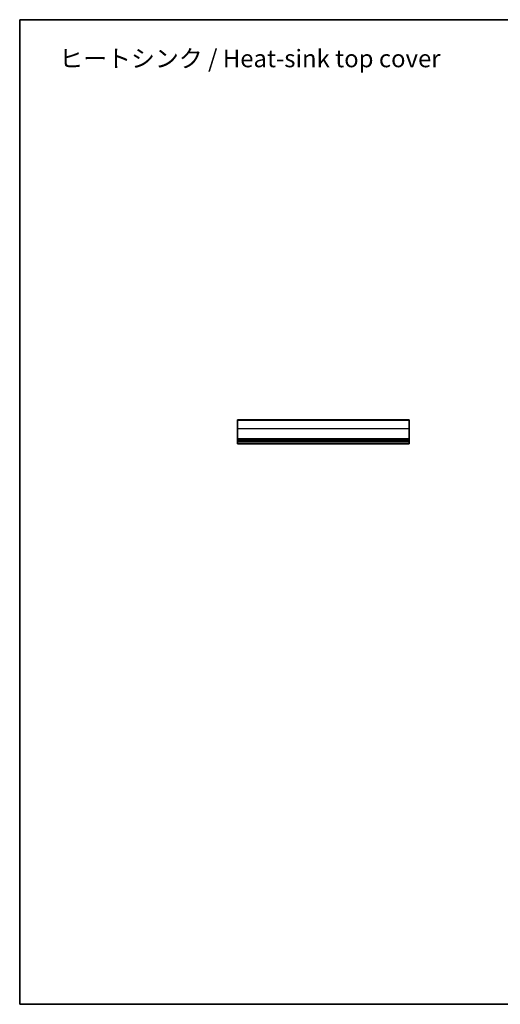
# Model space of a CAD drawing. Units: millimetres. Extents: x 0 to 6772, y 0 to 1124.
# Drawn here: x 2787 to 3198, y 0 to 843 of the extents above; entities that cross this region are included whole.
import ezdxf

# ---------------------------------------------------------------- set-up
doc = ezdxf.new("R2010")
doc.units = ezdxf.units.MM
for name, color, linetype, lineweight in [('Border (ISO)', 7, 'Continuous', 35), ('Symbol (ISO)', 7, 'Continuous', 18), ('Visible (ISO)', 7, 'Continuous', 35), ('Visible Narrow (ISO)', 7, 'Continuous', 25)]:
    doc.layers.add(name, color=color, linetype=linetype, lineweight=lineweight)
doc.styles.add('Note Text (TK)', font='MS PGothic.ttf')

# ---------------------------------------------------------------- blocks, each defined once
blk = doc.blocks.new('図面枠 tk図枠')
at = {"layer": 'Border (ISO)'}
for p, q in [((14.5, 289), (14.5, 8)), ((14.5, 289), (405.5, 289)), ((14.5, 8), (405.5, 8))]:
    blk.add_line(p, q, dxfattribs=at)

msp = doc.modelspace()

# ---------------------------------------------------------------- linework, layer by layer
at = {"layer": 'Visible (ISO)'}
for p, q in [((3120.25, 500.4282), (2973.25, 500.4282)), ((2973.25, 500.4282), (2973.25, 500.4271)), ((2973.25, 500.4271), (2973.25, 500.4255)), ((3120.25, 500.4271), (2973.25, 500.4271)), ((2973.25, 499.7969), (2973.25, 500.4255)), ((2973.25, 499.7969), (2973.25, 492.8184)), ((3120.25, 500.4271), (3120.25, 500.4282)), ((3120.25, 500.4255), (3120.25, 500.4271)), ((3120.25, 500.4255), (3120.25, 499.7969)), ((3120.25, 492.8184), (3120.25, 499.7969)), ((2973.25, 484.1631), (2973.25, 492.8184)), ((3120.25, 492.8184), (3120.25, 484.1631)), ((2973.25, 484.1631), (2973.25, 483.8162)), ((2973.25, 482.6891), (2973.25, 483.8162)), ((2973.25, 482.6891), (2973.25, 482.4282)), ((3120.25, 482.4282), (2973.25, 482.4282)), ((2973.25, 481.9282), (2973.25, 482.4282)), ((3120.25, 481.9282), (2973.25, 481.9282)), ((2973.25, 480.1837), (2973.25, 481.9282)), ((3120.25, 483.8162), (3120.25, 484.1631)), ((3120.25, 483.8162), (3120.25, 482.6891)), ((3120.25, 482.4282), (3120.25, 482.6891)), ((3120.25, 482.4282), (3120.25, 481.9282)), ((3120.25, 481.9282), (3120.25, 480.1837)), ((2973.25, 480.1837), (2973.25, 479.9282)), ((3120.25, 479.9282), (2973.25, 479.9282)), ((3120.25, 479.9282), (3120.25, 480.1837))]:
    msp.add_line(p, q, dxfattribs=at)
at = {"layer": 'Visible Narrow (ISO)'}
for p, q in [((3120.25, 500.4255), (2973.25, 500.4255)), ((3120.25, 499.7969), (2973.25, 499.7969)), ((3120.25, 492.8184), (2973.25, 492.8184)), ((3120.25, 484.1631), (2973.25, 484.1631)), ((3120.25, 483.8162), (2973.25, 483.8162)), ((3120.25, 482.6891), (2973.25, 482.6891)), ((3120.25, 480.1837), (2973.25, 480.1837))]:
    msp.add_line(p, q, dxfattribs=at)

# ---------------------------------------------------------------- block references
at = {"xscale": 3, "yscale": 3, "zscale": 3}
msp.add_blockref('図面枠 tk図枠', (2743.5, -24), dxfattribs=at)

# ---------------------------------------------------------------- texts
at = {"layer": 'Symbol (ISO)', "color": 7, "insert": (2820.8336, 807.8329), "char_height": 15, "width": 441.457943, "attachment_point": 4, "line_spacing_factor": 1.5, "style": 'Note Text (TK)'}
msp.add_mtext('ヒートシンク / Heat-sink top cover', dxfattribs=at)

doc.saveas('drawing.dxf')
